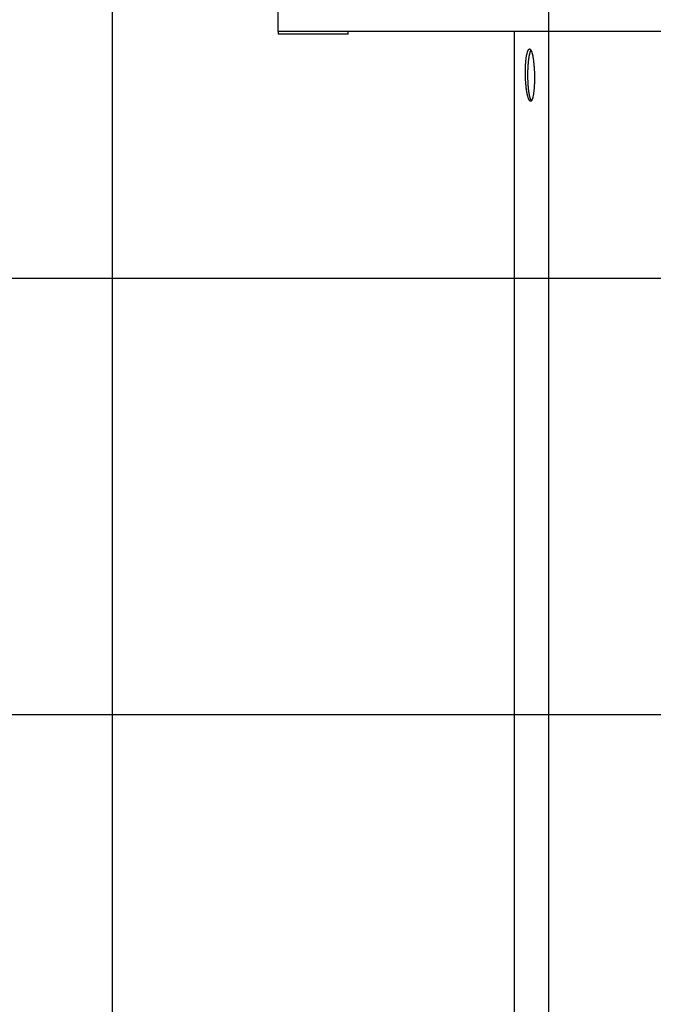
# Model space of a CAD drawing. Extents: x -46.6 to 46.6, y -49.5 to 49.5.
# Drawn here: x -0.5 to 6.8, y -3.7 to 7.6 of the extents above; entities that cross this region are included whole.
import ezdxf

# ---------------------------------------------------------------- set-up
doc = ezdxf.new("R2010")
doc.units = 0
doc.layers.get('0').update_dxf_attribs({"linetype": 'CONTINUOUS'})

msp = doc.modelspace()

# ---------------------------------------------------------------- linework, layer by layer
at = {"color": 0}
for points in [[(5.593, -40.3759), (5.593, 49.363)], [(5.593, -40.3759), (5.593, 49.363)], [(5.593, -40.3759), (5.593, 49.363)], [(5.593, -40.3759), (5.593, 49.363)], [(5.593, -40.3759), (5.593, 49.363)], [(5.593, -40.3759), (5.593, 49.363)], [(5.593, -40.3759), (5.593, 49.363)], [(5.593, -40.3759), (5.593, 49.363)], [(5.593, -40.3759), (5.593, 49.363)], [(5.593, -40.3759), (5.593, 49.363)], [(5.593, -40.3759), (5.593, 49.363)], [(5.593, -40.3759), (5.593, 49.363)], [(5.593, -40.3759), (5.593, 49.363)], [(5.593, -40.3759), (5.593, 49.363)], [(5.593, -40.3759), (5.593, 49.363)], [(5.593, -40.3759), (5.593, 49.363)], [(5.593, -40.3759), (5.593, 49.363)], [(5.593, -40.3759), (5.593, 49.363)], [(5.593, -40.3759), (5.593, 49.363)], [(5.593, -40.3759), (5.593, 49.363)], [(5.593, -40.3759), (5.593, 49.363)], [(0.593, -40.3759), (0.593, 47.8214)], [(0.593, -40.3759), (0.593, 47.8214)], [(0.593, -40.3759), (0.593, 47.8214)], [(0.593, -40.3759), (0.593, 47.8214)], [(0.593, -40.3759), (0.593, 47.8214)], [(0.593, -40.3759), (0.593, 47.8214)], [(0.593, -40.3759), (0.593, 47.8214)], [(0.593, -40.3759), (0.593, 47.8214)], [(0.593, -40.3759), (0.593, 47.8214)], [(0.593, -40.3759), (0.593, 47.8214)], [(0.593, -40.3759), (0.593, 47.8214)], [(0.593, -40.3759), (0.593, 47.8214)], [(0.593, -40.3759), (0.593, 47.8214)], [(0.593, -40.3759), (0.593, 47.8214)], [(0.593, -40.3759), (0.593, 47.8214)], [(0.593, -40.3759), (0.593, 47.8214)], [(0.593, -40.3759), (0.593, 47.8214)], [(0.593, -40.3759), (0.593, 47.8214)], [(0.593, -40.3759), (0.593, 47.8214)], [(0.593, -40.3759), (0.593, 47.8214)], [(0.593, -40.3759), (0.593, 47.8214)], [(2.493, 7.4541), (2.493, 7.7241)], [(2.493, 7.4541), (2.493, 7.7241)], [(2.493, 7.4541), (2.493, 7.7241)], [(2.493, 7.4541), (2.493, 7.7241)], [(2.493, 7.4541), (2.493, 7.7241)], [(2.493, 7.4541), (2.493, 7.7241)], [(2.493, 7.4541), (2.493, 7.7241)], [(2.493, 7.4541), (2.493, 7.7241)], [(2.493, 7.4541), (2.493, 7.7241)], [(2.493, 7.4541), (2.493, 7.7241)], [(2.493, 7.4541), (2.493, 7.7241)], [(2.493, 7.4541), (2.493, 7.7241)], [(2.493, 7.4541), (2.493, 7.7241)], [(2.493, 7.4541), (2.493, 7.7241)], [(2.493, 7.4541), (2.493, 7.7241)], [(2.493, 7.4541), (2.493, 7.7241)], [(2.493, 7.4541), (2.493, 7.7241)], [(2.493, 7.4541), (2.493, 7.7241)], [(2.493, 7.4541), (2.493, 7.7241)], [(2.493, 7.4541), (2.493, 7.7241)], [(2.493, 7.4541), (2.493, 7.7241)], [(2.493, 7.4541), (2.493, 7.4541)], [(2.493, 7.4541), (2.493, 7.4241)], [(2.493, 7.4541), (2.493, 7.4241)], [(2.493, 7.4541), (2.493, 7.4241)], [(2.493, 7.4541), (2.493, 7.4241)], [(2.493, 7.4541), (2.493, 7.4241)], [(2.493, 7.4541), (2.493, 7.4241)], [(2.493, 7.4541), (2.493, 7.4241)], [(2.493, 7.4541), (2.493, 7.4241)], [(2.493, 7.4541), (2.493, 7.4241)], [(2.493, 7.4541), (2.493, 7.4241)], [(2.493, 7.4541), (2.493, 7.4241)], [(2.493, 7.4541), (2.493, 7.4241)], [(2.493, 7.4541), (2.493, 7.4241)], [(2.493, 7.4541), (2.493, 7.4241)], [(2.493, 7.4541), (2.493, 7.4241)], [(2.493, 7.4541), (2.493, 7.4241)], [(2.493, 7.4541), (2.493, 7.4241)], [(2.493, 7.4541), (2.493, 7.4241)], [(2.493, 7.4541), (2.493, 7.4241)], [(2.493, 7.4541), (2.493, 7.4241)], [(2.493, 7.4541), (2.493, 7.4241)], [(2.493, 7.4541), (2.493, 7.4541)], [(2.493, 7.4541), (2.493, 7.4541)], [(2.543, 7.4541), (2.493, 7.4541)], [(2.543, 7.4541), (2.493, 7.4541)], [(2.543, 7.4541), (2.493, 7.4541)], [(2.543, 7.4541), (2.493, 7.4541)], [(2.543, 7.4541), (2.493, 7.4541)], [(2.543, 7.4541), (2.493, 7.4541)], [(2.543, 7.4541), (2.493, 7.4541)], [(2.543, 7.4541), (2.493, 7.4541)], [(2.543, 7.4541), (2.493, 7.4541)], [(2.543, 7.4541), (2.493, 7.4541)], [(2.543, 7.4541), (2.493, 7.4541)], [(2.543, 7.4541), (2.493, 7.4541)], [(2.543, 7.4541), (2.493, 7.4541)], [(2.543, 7.4541), (2.493, 7.4541)], [(2.543, 7.4541), (2.493, 7.4541)], [(2.543, 7.4541), (2.493, 7.4541)], [(2.543, 7.4541), (2.493, 7.4541)], [(2.543, 7.4541), (2.493, 7.4541)], [(2.543, 7.4541), (2.493, 7.4541)], [(2.543, 7.4541), (2.493, 7.4541)], [(2.543, 7.4541), (2.493, 7.4541)], [(2.543, 7.4541), (2.543, 7.4541)], [(3.418, 7.4541), (2.543, 7.4541)], [(3.418, 7.4541), (2.543, 7.4541)], [(3.418, 7.4541), (2.543, 7.4541)], [(3.418, 7.4541), (2.543, 7.4541)], [(3.418, 7.4541), (2.543, 7.4541)], [(3.418, 7.4541), (2.543, 7.4541)], [(3.418, 7.4541), (2.543, 7.4541)], [(3.418, 7.4541), (2.543, 7.4541)], [(3.418, 7.4541), (2.543, 7.4541)], [(3.418, 7.4541), (2.543, 7.4541)], [(3.418, 7.4541), (2.543, 7.4541)], [(3.418, 7.4541), (2.543, 7.4541)], [(3.418, 7.4541), (2.543, 7.4541)], [(3.418, 7.4541), (2.543, 7.4541)], [(3.418, 7.4541), (2.543, 7.4541)], [(3.418, 7.4541), (2.543, 7.4541)], [(3.418, 7.4541), (2.543, 7.4541)], [(3.418, 7.4541), (2.543, 7.4541)], [(3.418, 7.4541), (2.543, 7.4541)], [(3.418, 7.4541), (2.543, 7.4541)], [(3.418, 7.4541), (2.543, 7.4541)], [(2.543, 7.4541), (2.543, 7.4541)], [(3.293, 7.4541), (3.293, 7.4541)], [(3.293, 7.4241), (3.293, 7.4541)], [(3.293, 7.4241), (3.293, 7.4541)], [(3.293, 7.4241), (3.293, 7.4541)], [(3.293, 7.4241), (3.293, 7.4541)], [(3.293, 7.4241), (3.293, 7.4541)], [(3.293, 7.4241), (3.293, 7.4541)], [(3.293, 7.4241), (3.293, 7.4541)], [(3.293, 7.4241), (3.293, 7.4541)], [(3.293, 7.4241), (3.293, 7.4541)], [(3.293, 7.4241), (3.293, 7.4541)], [(3.293, 7.4241), (3.293, 7.4541)], [(3.293, 7.4241), (3.293, 7.4541)], [(3.293, 7.4241), (3.293, 7.4541)], [(3.293, 7.4241), (3.293, 7.4541)], [(3.293, 7.4241), (3.293, 7.4541)], [(3.293, 7.4241), (3.293, 7.4541)], [(3.293, 7.4241), (3.293, 7.4541)], [(3.293, 7.4241), (3.293, 7.4541)], [(3.293, 7.4241), (3.293, 7.4541)], [(3.293, 7.4241), (3.293, 7.4541)], [(3.293, 7.4241), (3.293, 7.4541)], [(3.418, 7.4541), (3.418, 7.4541)], [(4.0421, 7.4541), (3.418, 7.4541)], [(4.0421, 7.4541), (3.418, 7.4541)], [(4.0421, 7.4541), (3.418, 7.4541)], [(4.0421, 7.4541), (3.418, 7.4541)], [(4.0421, 7.4541), (3.418, 7.4541)], [(4.0421, 7.4541), (3.418, 7.4541)], [(4.0421, 7.4541), (3.418, 7.4541)], [(4.0421, 7.4541), (3.418, 7.4541)], [(4.0421, 7.4541), (3.418, 7.4541)], [(4.0421, 7.4541), (3.418, 7.4541)], [(4.0421, 7.4541), (3.418, 7.4541)], [(4.0421, 7.4541), (3.418, 7.4541)], [(4.0421, 7.4541), (3.418, 7.4541)], [(4.0421, 7.4541), (3.418, 7.4541)], [(4.0421, 7.4541), (3.418, 7.4541)], [(4.0421, 7.4541), (3.418, 7.4541)], [(4.0421, 7.4541), (3.418, 7.4541)], [(4.0421, 7.4541), (3.418, 7.4541)], [(4.0421, 7.4541), (3.418, 7.4541)], [(4.0421, 7.4541), (3.418, 7.4541)], [(4.0421, 7.4541), (3.418, 7.4541)], [(3.418, 7.4541), (3.418, 7.4541)], [(4.0421, 7.4541), (4.0421, 7.4541)], [(7.4187, 7.4541), (4.0421, 7.4541)], [(7.4187, 7.4541), (4.0421, 7.4541)], [(7.4187, 7.4541), (4.0421, 7.4541)], [(7.4187, 7.4541), (4.0421, 7.4541)], [(7.4187, 7.4541), (4.0421, 7.4541)], [(7.4187, 7.4541), (4.0421, 7.4541)], [(7.4187, 7.4541), (4.0421, 7.4541)], [(7.4187, 7.4541), (4.0421, 7.4541)], [(7.4187, 7.4541), (4.0421, 7.4541)], [(7.4187, 7.4541), (4.0421, 7.4541)], [(7.4187, 7.4541), (4.0421, 7.4541)], [(7.4187, 7.4541), (4.0421, 7.4541)], [(7.4187, 7.4541), (4.0421, 7.4541)], [(7.4187, 7.4541), (4.0421, 7.4541)], [(7.4187, 7.4541), (4.0421, 7.4541)], [(7.4187, 7.4541), (4.0421, 7.4541)], [(7.4187, 7.4541), (4.0421, 7.4541)], [(7.4187, 7.4541), (4.0421, 7.4541)], [(7.4187, 7.4541), (4.0421, 7.4541)], [(7.4187, 7.4541), (4.0421, 7.4541)], [(7.4187, 7.4541), (4.0421, 7.4541)], [(4.0421, 7.4541), (4.0421, 7.4541)], [(5.193, 7.4541), (5.193, 7.4541)], [(5.193, 7.4541), (5.193, 7.4041)], [(5.193, 7.4541), (5.193, 7.4041)], [(5.193, 7.4541), (5.193, 7.4041)], [(5.193, 7.4541), (5.193, 7.4041)], [(5.193, 7.4541), (5.193, 7.4041)], [(5.193, 7.4541), (5.193, 7.4041)], [(5.193, 7.4541), (5.193, 7.4041)], [(5.193, 7.4541), (5.193, 7.4041)], [(5.193, 7.4541), (5.193, 7.4041)], [(5.193, 7.4541), (5.193, 7.4041)], [(5.193, 7.4541), (5.193, 7.4041)], [(5.193, 7.4541), (5.193, 7.4041)], [(5.193, 7.4541), (5.193, 7.4041)], [(5.193, 7.4541), (5.193, 7.4041)], [(5.193, 7.4541), (5.193, 7.4041)], [(5.193, 7.4541), (5.193, 7.4041)], [(5.193, 7.4541), (5.193, 7.4041)], [(5.193, 7.4541), (5.193, 7.4041)], [(5.193, 7.4541), (5.193, 7.4041)], [(5.193, 7.4541), (5.193, 7.4041)], [(5.193, 7.4541), (5.193, 7.4041)], [(2.493, 7.4241), (2.493, 7.4241)], [(3.293, 7.4241), (2.493, 7.4241)], [(3.293, 7.4241), (2.493, 7.4241)], [(3.293, 7.4241), (2.493, 7.4241)], [(3.293, 7.4241), (2.493, 7.4241)], [(3.293, 7.4241), (2.493, 7.4241)], [(3.293, 7.4241), (2.493, 7.4241)], [(3.293, 7.4241), (2.493, 7.4241)], [(3.293, 7.4241), (2.493, 7.4241)], [(3.293, 7.4241), (2.493, 7.4241)], [(3.293, 7.4241), (2.493, 7.4241)], [(3.293, 7.4241), (2.493, 7.4241)], [(3.293, 7.4241), (2.493, 7.4241)], [(3.293, 7.4241), (2.493, 7.4241)], [(3.293, 7.4241), (2.493, 7.4241)], [(3.293, 7.4241), (2.493, 7.4241)], [(3.293, 7.4241), (2.493, 7.4241)], [(3.293, 7.4241), (2.493, 7.4241)], [(3.293, 7.4241), (2.493, 7.4241)], [(3.293, 7.4241), (2.493, 7.4241)], [(3.293, 7.4241), (2.493, 7.4241)], [(3.293, 7.4241), (2.493, 7.4241)], [(2.493, 7.4241), (2.493, 7.4241)], [(3.293, 7.4241), (3.293, 7.4241)], [(3.293, 7.4241), (3.293, 7.4241)], [(5.193, 7.4041), (5.193, 7.4041)], [(5.193, 7.4041), (5.193, 7.4041)], [(5.193, 7.4041), (5.193, 5.4857)], [(5.193, 7.4041), (5.193, 5.4857)], [(5.193, 7.4041), (5.193, 5.4857)], [(5.193, 7.4041), (5.193, 5.4857)], [(5.193, 7.4041), (5.193, 5.4857)], [(5.193, 7.4041), (5.193, 5.4857)], [(5.193, 7.4041), (5.193, 5.4857)], [(5.193, 7.4041), (5.193, 5.4857)], [(5.193, 7.4041), (5.193, 5.4857)], [(5.193, 7.4041), (5.193, 5.4857)], [(5.193, 7.4041), (5.193, 5.4857)], [(5.193, 7.4041), (5.193, 5.4857)], [(5.193, 7.4041), (5.193, 5.4857)], [(5.193, 7.4041), (5.193, 5.4857)], [(5.193, 7.4041), (5.193, 5.4857)], [(5.193, 7.4041), (5.193, 5.4857)], [(5.193, 7.4041), (5.193, 5.4857)], [(5.193, 7.4041), (5.193, 5.4857)], [(5.193, 7.4041), (5.193, 5.4857)], [(5.193, 7.4041), (5.193, 5.4857)], [(5.193, 7.4041), (5.193, 5.4857)], [(5.3235, 6.9541), (5.3235, 6.9541), (5.3232, 6.9616), (5.3231, 6.9691), (5.3229, 6.9766), (5.3229, 6.9842), (5.3229, 6.9916), (5.3229, 6.9991), (5.3229, 7.0066), (5.3232, 7.0141), (5.3232, 7.0213), (5.3235, 7.0288), (5.3237, 7.036), (5.324, 7.0434), (5.3243, 7.0505), (5.3246, 7.0577), (5.3249, 7.0648), (5.3255, 7.072), (5.3255, 7.072), (5.326, 7.0813), (5.3266, 7.0906), (5.3272, 7.0997), (5.3281, 7.1088), (5.3289, 7.1174), (5.3298, 7.126), (5.3307, 7.1343), (5.3318, 7.1426), (5.3327, 7.1504), (5.3339, 7.1581), (5.3351, 7.1655), (5.3364, 7.1728), (5.3376, 7.1796), (5.339, 7.1864), (5.3403, 7.1928), (5.3418, 7.1991), (5.3418, 7.1991), (5.3432, 7.2049), (5.3447, 7.2105), (5.3462, 7.2158), (5.3477, 7.2209), (5.3492, 7.2255), (5.3509, 7.2298), (5.3525, 7.2338), (5.3543, 7.2375), (5.3559, 7.2407), (5.3577, 7.2436), (5.3595, 7.2461), (5.3613, 7.2484), (5.3631, 7.2501), (5.3649, 7.2517), (5.3667, 7.2528), (5.3686, 7.2537), (5.3686, 7.2537), (5.3701, 7.2539), (5.3719, 7.254), (5.3737, 7.2536), (5.3755, 7.2531), (5.377, 7.252), (5.3788, 7.2507), (5.3806, 7.2491), (5.3824, 7.2472), (5.3839, 7.2447), (5.3857, 7.2421), (5.3873, 7.2392), (5.3891, 7.236), (5.3906, 7.2323), (5.3924, 7.2285), (5.3939, 7.2243), (5.3957, 7.2199), (5.3957, 7.2199), (5.397, 7.2152), (5.3985, 7.2105), (5.3999, 7.2054), (5.4014, 7.2002), (5.4026, 7.1946), (5.404, 7.189), (5.4052, 7.183), (5.4067, 7.1769), (5.4079, 7.1704), (5.4091, 7.1638), (5.4103, 7.157), (5.4115, 7.1501), (5.4124, 7.1428), (5.4136, 7.1355), (5.4147, 7.1278), (5.4159, 7.1202), (5.4159, 7.1202), (5.4168, 7.1107), (5.418, 7.1011), (5.4189, 7.0913), (5.42, 7.0814), (5.4208, 7.0712), (5.4217, 7.0611), (5.4225, 7.0507), (5.4234, 7.0404), (5.424, 7.0296), (5.4246, 7.019), (5.4251, 7.0081), (5.4257, 6.9973), (5.426, 6.9862), (5.4264, 6.9753), (5.4267, 6.9642), (5.427, 6.9533), (5.427, 6.9533), (5.427, 6.9446), (5.4271, 6.9359), (5.4271, 6.9272), (5.4271, 6.9186), (5.4269, 6.9099), (5.4269, 6.9014), (5.4268, 6.893), (5.4268, 6.8846), (5.4265, 6.8762), (5.4263, 6.8678), (5.426, 6.8595), (5.4258, 6.8514), (5.4253, 6.8433), (5.425, 6.8353), (5.4246, 6.8274), (5.4243, 6.8197), (5.4243, 6.8197), (5.4235, 6.8105), (5.4229, 6.8016), (5.422, 6.7928), (5.4214, 6.7843), (5.4205, 6.7759), (5.4197, 6.7678), (5.4188, 6.7599), (5.418, 6.7523), (5.4168, 6.7447), (5.4158, 6.7376), (5.4146, 6.7306), (5.4136, 6.724), (5.4124, 6.7175), (5.4112, 6.7114), (5.4099, 6.7055), (5.4087, 6.7), (5.4087, 6.7), (5.4072, 6.6946), (5.4058, 6.6897), (5.4043, 6.685), (5.4031, 6.6807), (5.4016, 6.6766), (5.4001, 6.6729), (5.3986, 6.6694), (5.3971, 6.6665), (5.3953, 6.6636), (5.3938, 6.6613), (5.392, 6.6591), (5.3905, 6.6575), (5.3887, 6.6561), (5.3871, 6.6551), (5.3853, 6.6543), (5.3838, 6.6541), (5.3838, 6.6541), (5.3818, 6.6539), (5.38, 6.6543), (5.3782, 6.655), (5.3764, 6.6562), (5.3745, 6.6575), (5.3727, 6.6594), (5.3709, 6.6616), (5.3691, 6.6643), (5.3673, 6.6671), (5.3655, 6.6704), (5.3637, 6.6739), (5.3619, 6.678), (5.3601, 6.6822), (5.3583, 6.6869), (5.3565, 6.6919), (5.3549, 6.6974), (5.3549, 6.6974), (5.3531, 6.7026), (5.3516, 6.7082), (5.3499, 6.714), (5.3484, 6.7202), (5.3469, 6.7265), (5.3454, 6.7332), (5.3439, 6.74), (5.3427, 6.7472), (5.3412, 6.7544), (5.34, 6.762), (5.3387, 6.7697), (5.3375, 6.7777), (5.3363, 6.7858), (5.3351, 6.7943), (5.3339, 6.8029), (5.333, 6.8117), (5.333, 6.8117), (5.332, 6.8198), (5.3311, 6.8282), (5.3302, 6.8366), (5.3294, 6.8453), (5.3285, 6.8539), (5.3278, 6.8627), (5.3272, 6.8716), (5.3266, 6.8806), (5.326, 6.8895), (5.3254, 6.8985), (5.3249, 6.9076), (5.3246, 6.9169), (5.3242, 6.9261), (5.3239, 6.9354), (5.3236, 6.9447), (5.3235, 6.9541)], [(5.386, 7.2422), (5.3837, 7.2381), (5.3837, 7.2381), (5.3834, 7.2378), (5.3834, 7.2375), (5.3831, 7.2372), (5.3831, 7.2369), (5.3828, 7.2366), (5.3828, 7.2363), (5.3825, 7.236), (5.3825, 7.2357), (5.3822, 7.2354), (5.3822, 7.2351), (5.3819, 7.2348), (5.3819, 7.2345), (5.3816, 7.2342), (5.3816, 7.2339), (5.3814, 7.2336), (5.3814, 7.2333), (5.3814, 7.2333), (5.3811, 7.2327), (5.3811, 7.2324), (5.3808, 7.2321), (5.3808, 7.2318), (5.3805, 7.2315), (5.3805, 7.2312), (5.3802, 7.2309), (5.3802, 7.2306), (5.3799, 7.23), (5.3799, 7.2297), (5.3796, 7.2294), (5.3796, 7.2291), (5.3793, 7.2288), (5.3793, 7.2285), (5.3792, 7.2282), (5.3792, 7.2279), (5.3792, 7.2279), (5.3789, 7.2273), (5.3789, 7.227), (5.3786, 7.2267), (5.3786, 7.2264), (5.3783, 7.2258), (5.3783, 7.2255), (5.378, 7.2252), (5.378, 7.2249), (5.3777, 7.2243), (5.3777, 7.224), (5.3774, 7.2237), (5.3774, 7.2234), (5.3771, 7.2228), (5.3771, 7.2225), (5.377, 7.2222), (5.377, 7.2219), (5.377, 7.2219), (5.3767, 7.2213), (5.3767, 7.221), (5.3764, 7.2204), (5.3764, 7.2201), (5.3761, 7.2195), (5.3761, 7.2192), (5.3758, 7.2189), (5.3758, 7.2186), (5.3755, 7.218), (5.3755, 7.2177), (5.3752, 7.2171), (5.3752, 7.2168), (5.3749, 7.2162), (5.3749, 7.2159), (5.3749, 7.2156), (5.3749, 7.2153), (5.3749, 7.2153), (5.3746, 7.2147), (5.3746, 7.2144), (5.3743, 7.2138), (5.3743, 7.2135), (5.374, 7.2129), (5.374, 7.2126), (5.3737, 7.212), (5.3737, 7.2117), (5.3734, 7.2111), (5.3734, 7.2108), (5.3731, 7.2102), (5.3731, 7.2099), (5.3728, 7.2093), (5.3728, 7.209), (5.3728, 7.2085), (5.3728, 7.2082), (5.3728, 7.2082), (5.3725, 7.2076), (5.3725, 7.207), (5.3722, 7.2064), (5.3722, 7.2061), (5.3719, 7.2055), (5.3719, 7.2052), (5.3716, 7.2046), (5.3716, 7.2043), (5.3713, 7.2037), (5.3713, 7.2032), (5.371, 7.2026), (5.371, 7.2023), (5.3707, 7.2017), (5.3707, 7.2014), (5.3707, 7.2008), (5.3707, 7.2005), (5.3707, 7.2005), (5.3704, 7.1999), (5.3704, 7.1993), (5.3701, 7.1987), (5.3701, 7.1984), (5.3698, 7.1978), (5.3698, 7.1972), (5.3697, 7.1966), (5.3697, 7.1963), (5.3694, 7.1957), (5.3694, 7.1951), (5.3691, 7.1945), (5.3691, 7.1942), (5.3688, 7.1936), (5.3688, 7.1932), (5.3688, 7.1926), (5.3688, 7.1923), (5.3688, 7.1923), (5.3685, 7.1917), (5.3685, 7.1911), (5.3682, 7.1905), (5.3682, 7.1899), (5.3679, 7.1893), (5.3679, 7.1887), (5.3678, 7.1881), (5.3678, 7.1878), (5.3675, 7.1872), (5.3675, 7.1866), (5.3672, 7.186), (5.3672, 7.1857), (5.3669, 7.1851), (5.3669, 7.1845), (5.3669, 7.1839), (5.3669, 7.1836), (5.3669, 7.1836), (5.3666, 7.183), (5.3666, 7.1824), (5.3663, 7.1818), (5.3663, 7.1812), (5.366, 7.1806), (5.366, 7.18), (5.366, 7.1794), (5.366, 7.179), (5.3657, 7.1784), (5.3657, 7.1778), (5.3654, 7.1772), (5.3654, 7.1766), (5.3651, 7.176), (5.3651, 7.1754), (5.3651, 7.1748), (5.3651, 7.1745), (5.3651, 7.1745), (5.3648, 7.1739), (5.3648, 7.1733), (5.3645, 7.1727), (5.3645, 7.1721), (5.3642, 7.1715), (5.3642, 7.1709), (5.3642, 7.1703), (5.3642, 7.1697), (5.3639, 7.1691), (5.3639, 7.1685), (5.3637, 7.1679), (5.3637, 7.1673), (5.3634, 7.1667), (5.3634, 7.1661), (5.3634, 7.1655), (5.3634, 7.1649), (5.3634, 7.1649), (5.3631, 7.164), (5.3631, 7.1634), (5.3628, 7.1628), (5.3628, 7.1622), (5.3625, 7.1616), (5.3625, 7.161), (5.3625, 7.1604), (5.3625, 7.1598), (5.3622, 7.1591), (5.3622, 7.1585), (5.3621, 7.1579), (5.3621, 7.1573), (5.3618, 7.1567), (5.3618, 7.1561), (5.3618, 7.1555), (5.3618, 7.1549), (5.3618, 7.1549), (5.3615, 7.154), (5.3615, 7.1534), (5.3612, 7.1528), (5.3612, 7.1522), (5.3609, 7.1515), (5.3609, 7.1509), (5.3609, 7.1503), (5.3609, 7.1497), (5.3606, 7.1488), (5.3606, 7.1482), (5.3605, 7.1476), (5.3605, 7.147), (5.3602, 7.1464), (5.3602, 7.1458), (5.3602, 7.1452), (5.3602, 7.1446), (5.3602, 7.1446), (5.3599, 7.1437), (5.3599, 7.1431), (5.3597, 7.1425), (5.3597, 7.1419), (5.3594, 7.141), (5.3594, 7.1404), (5.3594, 7.1398), (5.3594, 7.1392), (5.3591, 7.1383), (5.3591, 7.1377), (5.3591, 7.1371), (5.3591, 7.1365), (5.3588, 7.1359), (5.3588, 7.1353), (5.3588, 7.1347), (5.3588, 7.1341), (5.3588, 7.1341), (5.3585, 7.1332), (5.3585, 7.1326), (5.3583, 7.1319), (5.3583, 7.1313), (5.358, 7.1304), (5.358, 7.1298), (5.358, 7.1292), (5.358, 7.1286), (5.3577, 7.1277), (5.3577, 7.1271), (5.3577, 7.1265), (5.3577, 7.1259), (5.3574, 7.125), (5.3574, 7.1244), (5.3574, 7.1238), (5.3574, 7.1232), (5.3574, 7.1232), (5.3571, 7.1223), (5.3571, 7.1217), (5.3571, 7.1208), (5.3571, 7.1202), (5.3568, 7.1193), (5.3568, 7.1187), (5.3568, 7.1181), (5.3568, 7.1175), (5.3565, 7.1166), (5.3565, 7.116), (5.3565, 7.1154), (5.3565, 7.1148), (5.3562, 7.1139), (5.3562, 7.1133), (5.3562, 7.1127), (5.3562, 7.1121), (5.3562, 7.1121), (5.3559, 7.1112), (5.3559, 7.1106), (5.3559, 7.1097), (5.3559, 7.1091), (5.3556, 7.1082), (5.3556, 7.1076), (5.3556, 7.107), (5.3556, 7.1064), (5.3553, 7.1055), (5.3553, 7.1049), (5.3553, 7.1042), (5.3553, 7.1036), (5.355, 7.1027), (5.355, 7.1021), (5.355, 7.1015), (5.355, 7.1009), (5.355, 7.1009), (5.3547, 7.1), (5.3547, 7.0994), (5.3547, 7.0985), (5.3547, 7.0979), (5.3544, 7.097), (5.3544, 7.0964), (5.3544, 7.0958), (5.3544, 7.0952), (5.3541, 7.0943), (5.3541, 7.0937), (5.3541, 7.0928), (5.3541, 7.0922), (5.354, 7.0913), (5.354, 7.0907), (5.354, 7.0901), (5.354, 7.0895), (5.354, 7.0895), (5.3537, 7.0886), (5.3537, 7.088), (5.3537, 7.0871), (5.3537, 7.0865), (5.3534, 7.0856), (5.3534, 7.085), (5.3534, 7.0843), (5.3534, 7.0837), (5.3531, 7.0828), (5.3531, 7.0822), (5.3531, 7.0813), (5.3531, 7.0807), (5.353, 7.0798), (5.353, 7.0792), (5.353, 7.0786), (5.353, 7.078), (5.353, 7.078), (5.3527, 7.0771), (5.3527, 7.0765), (5.3527, 7.0756), (5.3527, 7.075), (5.3525, 7.0741), (5.3525, 7.0735), (5.3525, 7.0727), (5.3525, 7.0721), (5.3522, 7.0712), (5.3522, 7.0706), (5.3522, 7.0697), (5.3522, 7.0691), (5.3522, 7.0682), (5.3522, 7.0676), (5.3522, 7.067), (5.3522, 7.0664), (5.3522, 7.0664), (5.3519, 7.0655), (5.3519, 7.0649), (5.3519, 7.064), (5.3519, 7.0634), (5.3517, 7.0625), (5.3517, 7.0619), (5.3517, 7.0612), (5.3517, 7.0606), (5.3514, 7.0597), (5.3514, 7.0591), (5.3514, 7.0582), (5.3514, 7.0576), (5.3514, 7.0567), (5.3514, 7.0561), (5.3514, 7.0555), (5.3514, 7.0549), (5.3514, 7.0549), (5.3511, 7.054), (5.3511, 7.0534), (5.3511, 7.0525), (5.3511, 7.0519), (5.351, 7.051), (5.351, 7.0504), (5.351, 7.0495), (5.351, 7.0489), (5.3507, 7.048), (5.3507, 7.0474), (5.3507, 7.0465), (5.3507, 7.0459), (5.3507, 7.045), (5.3507, 7.0444), (5.3507, 7.0438), (5.3507, 7.0432), (5.3507, 7.0432), (5.3504, 7.0423), (5.3504, 7.0417), (5.3504, 7.0408), (5.3504, 7.0402), (5.3504, 7.0393), (5.3504, 7.0387), (5.3504, 7.0378), (5.3504, 7.0372), (5.3501, 7.0363), (5.3501, 7.0357), (5.3501, 7.0348), (5.3501, 7.0342), (5.3501, 7.0333), (5.3501, 7.0327), (5.3501, 7.032), (5.3501, 7.0314), (5.3501, 7.0314), (5.3498, 7.0305), (5.3498, 7.0299), (5.3498, 7.029), (5.3498, 7.0284), (5.3498, 7.0275), (5.3498, 7.0269), (5.3498, 7.0263), (5.3498, 7.0257), (5.3496, 7.0248), (5.3496, 7.0242), (5.3496, 7.0235), (5.3496, 7.0229), (5.3496, 7.022), (5.3496, 7.0214), (5.3496, 7.0208), (5.3496, 7.0202), (5.3496, 7.0202), (5.3493, 7.0193), (5.3493, 7.0187), (5.3493, 7.0181), (5.3493, 7.0175), (5.3493, 7.0169), (5.3493, 7.0163), (5.3493, 7.0157), (5.3493, 7.0151), (5.3492, 7.0143), (5.3492, 7.0137), (5.3492, 7.0131), (5.3492, 7.0125), (5.3492, 7.0119), (5.3492, 7.0113), (5.3492, 7.0107), (5.3492, 7.0101), (5.3492, 7.0101), (5.3489, 7.0092), (5.3489, 7.0083), (5.3489, 7.0074), (5.3489, 7.0068), (5.3489, 7.0059), (5.3489, 7.0053), (5.3489, 7.0044), (5.3489, 7.0038), (5.3489, 7.0029), (5.3489, 7.002), (5.3489, 7.0011), (5.3489, 7.0005), (5.3489, 6.9996), (5.3489, 6.999), (5.3489, 6.9981), (5.3489, 6.9975), (5.3489, 6.9975), (5.3486, 6.9963), (5.3486, 6.9951), (5.3486, 6.9939), (5.3486, 6.9927), (5.3486, 6.9915), (5.3486, 6.9903), (5.3486, 6.9891), (5.3486, 6.9879), (5.3486, 6.9867), (5.3486, 6.9855), (5.3486, 6.9843), (5.3486, 6.9831), (5.3486, 6.9819), (5.3486, 6.9807), (5.3486, 6.9795), (5.3486, 6.9786), (5.3486, 6.9786), (5.3484, 6.9768), (5.3484, 6.9753), (5.3484, 6.9738), (5.3484, 6.9723), (5.3484, 6.9708), (5.3484, 6.9693), (5.3484, 6.9678), (5.3484, 6.9663), (5.3484, 6.9646), (5.3484, 6.9631), (5.3484, 6.9616), (5.3484, 6.9601), (5.3484, 6.9586), (5.3484, 6.9571), (5.3484, 6.9556), (5.3484, 6.9541)], [(5.3484, 6.9541), (5.3484, 6.9426), (5.3484, 6.9426), (5.3484, 6.9417), (5.3484, 6.9411), (5.3484, 6.9402), (5.3484, 6.9396), (5.3484, 6.9387), (5.3484, 6.9381), (5.3484, 6.9373), (5.3484, 6.9367), (5.3484, 6.9358), (5.3484, 6.9352), (5.3484, 6.9343), (5.3484, 6.9337), (5.3484, 6.9328), (5.3484, 6.9322), (5.3484, 6.9316), (5.3485, 6.931), (5.3485, 6.931), (5.3485, 6.9301), (5.3485, 6.9295), (5.3485, 6.9286), (5.3485, 6.928), (5.3485, 6.9271), (5.3485, 6.9265), (5.3485, 6.9256), (5.3485, 6.925), (5.3485, 6.9241), (5.3485, 6.9235), (5.3485, 6.9226), (5.3485, 6.922), (5.3485, 6.9211), (5.3485, 6.9205), (5.3485, 6.9197), (5.3487, 6.9191), (5.3487, 6.9191), (5.3487, 6.9182), (5.3487, 6.9176), (5.3487, 6.9167), (5.3487, 6.9161), (5.3487, 6.9152), (5.3487, 6.9146), (5.3487, 6.9137), (5.3487, 6.9131), (5.3487, 6.9122), (5.3487, 6.9116), (5.3487, 6.9107), (5.3487, 6.9101), (5.3487, 6.9092), (5.3487, 6.9086), (5.3487, 6.9077), (5.349, 6.9071), (5.349, 6.9071), (5.349, 6.9062), (5.349, 6.9053), (5.349, 6.9044), (5.349, 6.9038), (5.349, 6.9029), (5.349, 6.9023), (5.349, 6.9014), (5.3491, 6.9008), (5.3491, 6.8999), (5.3491, 6.8993), (5.3491, 6.8984), (5.3491, 6.8978), (5.3491, 6.8969), (5.3491, 6.8963), (5.3491, 6.8954), (5.3494, 6.8948), (5.3494, 6.8948), (5.3494, 6.8939), (5.3494, 6.893), (5.3494, 6.8921), (5.3494, 6.8915), (5.3494, 6.8906), (5.3494, 6.89), (5.3494, 6.8891), (5.3496, 6.8885), (5.3496, 6.8876), (5.3496, 6.887), (5.3496, 6.8861), (5.3496, 6.8855), (5.3496, 6.8846), (5.3496, 6.884), (5.3496, 6.8831), (5.3499, 6.8825), (5.3499, 6.8825), (5.3499, 6.8816), (5.3499, 6.8807), (5.3499, 6.8798), (5.3499, 6.8792), (5.3499, 6.8783), (5.3499, 6.8777), (5.3499, 6.8768), (5.3501, 6.8762), (5.3501, 6.8753), (5.3501, 6.8745), (5.3501, 6.8736), (5.3502, 6.873), (5.3502, 6.8721), (5.3502, 6.8715), (5.3502, 6.8706), (5.3505, 6.87), (5.3505, 6.87), (5.3505, 6.8691), (5.3505, 6.8682), (5.3505, 6.8673), (5.3505, 6.8667), (5.3505, 6.8658), (5.3505, 6.8652), (5.3505, 6.8643), (5.3508, 6.8637), (5.3508, 6.8628), (5.3508, 6.862), (5.3508, 6.8611), (5.3508, 6.8605), (5.3508, 6.8596), (5.3508, 6.859), (5.3508, 6.8581), (5.3511, 6.8575), (5.3511, 6.8575), (5.3511, 6.8566), (5.3511, 6.8557), (5.3511, 6.8548), (5.3511, 6.8542), (5.3511, 6.8533), (5.3511, 6.8527), (5.3511, 6.8518), (5.3514, 6.8512), (5.3514, 6.8503), (5.3514, 6.8495), (5.3514, 6.8486), (5.3516, 6.848), (5.3516, 6.8471), (5.3516, 6.8465), (5.3516, 6.8456), (5.3519, 6.845), (5.3519, 6.845), (5.3519, 6.8441), (5.3519, 6.8432), (5.3519, 6.8423), (5.3519, 6.8417), (5.3519, 6.8408), (5.3519, 6.8402), (5.3519, 6.8393), (5.3522, 6.8387), (5.3522, 6.8378), (5.3522, 6.837), (5.3522, 6.8361), (5.3525, 6.8355), (5.3525, 6.8346), (5.3525, 6.834), (5.3525, 6.8331), (5.3528, 6.8325), (5.3528, 6.8325), (5.3528, 6.8316), (5.3528, 6.8307), (5.3528, 6.8298), (5.3529, 6.8292), (5.3529, 6.8283), (5.3529, 6.8277), (5.3529, 6.8268), (5.3532, 6.8262), (5.3532, 6.8253), (5.3532, 6.8246), (5.3532, 6.8237), (5.3535, 6.8231), (5.3535, 6.8222), (5.3535, 6.8216), (5.3535, 6.8207), (5.3538, 6.8201), (5.3538, 6.8201), (5.3538, 6.8192), (5.3538, 6.8183), (5.3538, 6.8174), (5.3541, 6.8168), (5.3541, 6.8159), (5.3541, 6.8153), (5.3541, 6.8144), (5.3544, 6.8138), (5.3544, 6.8129), (5.3544, 6.8123), (5.3544, 6.8114), (5.3547, 6.8108), (5.3547, 6.8099), (5.3547, 6.8093), (5.3547, 6.8084), (5.355, 6.8078), (5.355, 6.8078), (5.355, 6.8069), (5.355, 6.8061), (5.355, 6.8052), (5.3553, 6.8046), (5.3553, 6.8037), (5.3553, 6.8031), (5.3553, 6.8022), (5.3556, 6.8016), (5.3556, 6.8007), (5.3556, 6.8001), (5.3556, 6.7992), (5.3559, 6.7986), (5.3559, 6.7977), (5.3559, 6.7971), (5.3559, 6.7962), (5.3562, 6.7956), (5.3562, 6.7956), (5.3562, 6.7947), (5.3562, 6.7941), (5.3562, 6.7932), (5.3565, 6.7926), (5.3565, 6.7917), (5.3565, 6.7911), (5.3565, 6.7902), (5.3568, 6.7896), (5.3568, 6.7887), (5.3568, 6.7881), (5.3568, 6.7872), (5.3571, 6.7866), (5.3571, 6.7857), (5.3573, 6.7851), (5.3573, 6.7843), (5.3576, 6.7837), (5.3576, 6.7837), (5.3576, 6.7828), (5.3576, 6.7822), (5.3576, 6.7813), (5.3579, 6.7807), (5.3579, 6.7798), (5.3579, 6.7792), (5.3579, 6.7783), (5.3582, 6.7777), (5.3582, 6.7768), (5.3582, 6.7762), (5.3582, 6.7753), (5.3585, 6.7747), (5.3585, 6.7738), (5.3588, 6.7732), (5.3588, 6.7726), (5.3591, 6.772), (5.3591, 6.772), (5.3591, 6.7711), (5.3591, 6.7705), (5.3591, 6.7696), (5.3594, 6.769), (5.3594, 6.7681), (5.3594, 6.7675), (5.3594, 6.7669), (5.3597, 6.7663), (5.3597, 6.7654), (5.3597, 6.7648), (5.3597, 6.7639), (5.36, 6.7633), (5.36, 6.7624), (5.3603, 6.7618), (5.3603, 6.7612), (5.3606, 6.7606), (5.3606, 6.7606), (5.3606, 6.7597), (5.3606, 6.7591), (5.3606, 6.7583), (5.3609, 6.7577), (5.3609, 6.7568), (5.3611, 6.7562), (5.3611, 6.7556), (5.3614, 6.755), (5.3614, 6.7541), (5.3614, 6.7535), (5.3614, 6.7529), (5.3617, 6.7523), (5.3617, 6.7514), (5.362, 6.7508), (5.362, 6.7502), (5.3623, 6.7496), (5.3623, 6.7496), (5.3623, 6.7487), (5.3623, 6.7481), (5.3623, 6.7475), (5.3626, 6.7469), (5.3626, 6.746), (5.3629, 6.7454), (5.3629, 6.7448), (5.3632, 6.7442), (5.3632, 6.7433), (5.3632, 6.7427), (5.3632, 6.7421), (5.3635, 6.7415), (5.3635, 6.7408), (5.3638, 6.7402), (5.3638, 6.7396), (5.3641, 6.739), (5.3641, 6.739), (5.3641, 6.7381), (5.3641, 6.7375), (5.3641, 6.7369), (5.3644, 6.7363), (5.3644, 6.7357), (5.3647, 6.7351), (5.3647, 6.7345), (5.365, 6.7339), (5.365, 6.7331), (5.3651, 6.7325), (5.3651, 6.7319), (5.3654, 6.7313), (5.3654, 6.7307), (5.3657, 6.7301), (5.3657, 6.7295), (5.366, 6.7289), (5.366, 6.7289), (5.366, 6.7283), (5.366, 6.7277), (5.366, 6.7271), (5.3663, 6.7265), (5.3663, 6.7259), (5.3666, 6.7253), (5.3666, 6.7247), (5.3669, 6.7241), (5.3669, 6.7235), (5.3671, 6.7229), (5.3671, 6.7223), (5.3674, 6.7217), (5.3674, 6.7211), (5.3677, 6.7205), (5.3677, 6.7199), (5.368, 6.7193), (5.368, 6.7193), (5.368, 6.7187), (5.368, 6.7181), (5.368, 6.7175), (5.3683, 6.7169), (5.3683, 6.7163), (5.3686, 6.7157), (5.3686, 6.7151), (5.3689, 6.7148), (5.3689, 6.7142), (5.3692, 6.7136), (5.3692, 6.713), (5.3695, 6.7124), (5.3695, 6.7118), (5.3698, 6.7112), (5.3698, 6.7106), (5.3701, 6.7103), (5.3701, 6.7103), (5.3701, 6.7097), (5.3702, 6.7091), (5.3702, 6.7085), (5.3705, 6.7081), (5.3705, 6.7075), (5.3708, 6.7069), (5.3708, 6.7063), (5.3711, 6.706), (5.3711, 6.7054), (5.3714, 6.7048), (5.3714, 6.7042), (5.3717, 6.7039), (5.3717, 6.7033), (5.372, 6.7027), (5.372, 6.7021), (5.3723, 6.7018), (5.3723, 6.7018), (5.3723, 6.7012), (5.3725, 6.7006), (5.3725, 6.7), (5.3728, 6.6997), (5.3728, 6.6991), (5.3731, 6.6986), (5.3731, 6.698), (5.3734, 6.6977), (5.3734, 6.6971), (5.3737, 6.6965), (5.3737, 6.6959), (5.374, 6.6956), (5.374, 6.695), (5.3743, 6.6947), (5.3743, 6.6941), (5.3746, 6.6938), (5.3746, 6.6938), (5.3746, 6.6932), (5.3747, 6.6929), (5.3747, 6.6923), (5.375, 6.692), (5.375, 6.6914), (5.3753, 6.6911), (5.3753, 6.6905), (5.3756, 6.6902), (5.3756, 6.6896), (5.3759, 6.6893), (5.3759, 6.6887), (5.3762, 6.6884), (5.3762, 6.6878), (5.3765, 6.6875), (5.3765, 6.6871), (5.3768, 6.6868), (5.3768, 6.6868), (5.3768, 6.6862), (5.3768, 6.6859), (5.3768, 6.6855), (5.3771, 6.6852), (5.3771, 6.6846), (5.3774, 6.6843), (5.3774, 6.684), (5.3777, 6.6837), (5.3777, 6.6831), (5.378, 6.6828), (5.378, 6.6825), (5.3783, 6.6822), (5.3783, 6.6816), (5.3786, 6.6813), (5.3786, 6.681), (5.3789, 6.6807), (5.3789, 6.6807), (5.3789, 6.6801), (5.3792, 6.6798), (5.3792, 6.6793), (5.3795, 6.679), (5.3795, 6.6784), (5.3798, 6.6781), (5.3798, 6.6778), (5.3801, 6.6775), (5.3801, 6.6769), (5.3804, 6.6766), (5.3804, 6.6763), (5.3807, 6.676), (5.3807, 6.6754), (5.381, 6.6751), (5.3813, 6.6748), (5.3816, 6.6745), (5.3816, 6.6745), (5.3816, 6.6739), (5.3819, 6.6733), (5.3822, 6.6727), (5.3825, 6.6724), (5.3827, 6.6718), (5.383, 6.6715), (5.3833, 6.6709), (5.3836, 6.6706), (5.3837, 6.67), (5.384, 6.6697), (5.3843, 6.6691), (5.3846, 6.6688), (5.3849, 6.6682), (5.3852, 6.6679), (5.3855, 6.6673), (5.3858, 6.667), (5.3858, 6.667), (5.3861, 6.6664), (5.3864, 6.6658), (5.3867, 6.6652), (5.387, 6.6648), (5.3873, 6.6642), (5.3876, 6.6636), (5.3879, 6.663), (5.3885, 6.6627), (5.3888, 6.6621), (5.3891, 6.6615), (5.3894, 6.6609), (5.39, 6.6606), (5.3903, 6.66), (5.3906, 6.6595), (5.3909, 6.6589), (5.3915, 6.6586)], [(5.193, 5.4857), (5.193, 5.4857)], [(5.193, 5.4857), (5.193, 5.4857)], [(5.193, 5.4857), (5.193, -10.7292)], [(5.193, 5.4857), (5.193, -10.7292)], [(5.193, 5.4857), (5.193, -10.7292)], [(5.193, 5.4857), (5.193, -10.7292)], [(5.193, 5.4857), (5.193, -10.7292)], [(5.193, 5.4857), (5.193, -10.7292)], [(5.193, 5.4857), (5.193, -10.7292)], [(5.193, 5.4857), (5.193, -10.7292)], [(5.193, 5.4857), (5.193, -10.7292)], [(5.193, 5.4857), (5.193, -10.7292)], [(5.193, 5.4857), (5.193, -10.7292)], [(5.193, 5.4857), (5.193, -10.7292)], [(5.193, 5.4857), (5.193, -10.7292)], [(5.193, 5.4857), (5.193, -10.7292)], [(5.193, 5.4857), (5.193, -10.7292)], [(5.193, 5.4857), (5.193, -10.7292)], [(5.193, 5.4857), (5.193, -10.7292)], [(5.193, 5.4857), (5.193, -10.7292)], [(5.193, 5.4857), (5.193, -10.7292)], [(5.193, 5.4857), (5.193, -10.7292)], [(5.193, 5.4857), (5.193, -10.7292)], [(31.0799, 4.6241), (-41.0817, 4.6241)], [(31.0799, 4.6241), (-41.0817, 4.6241)], [(31.0799, 4.6241), (-41.0817, 4.6241)], [(31.0799, 4.6241), (-41.0817, 4.6241)], [(31.0799, 4.6241), (-41.0817, 4.6241)], [(31.0799, 4.6241), (-41.0817, 4.6241)], [(31.0799, 4.6241), (-41.0817, 4.6241)], [(31.0799, 4.6241), (-41.0817, 4.6241)], [(31.0799, 4.6241), (-41.0817, 4.6241)], [(31.0799, 4.6241), (-41.0817, 4.6241)], [(31.0799, 4.6241), (-41.0817, 4.6241)], [(31.0799, 4.6241), (-41.0817, 4.6241)], [(31.0799, 4.6241), (-41.0817, 4.6241)], [(31.0799, 4.6241), (-41.0817, 4.6241)], [(31.0799, 4.6241), (-41.0817, 4.6241)], [(31.0799, 4.6241), (-41.0817, 4.6241)], [(31.0799, 4.6241), (-41.0817, 4.6241)], [(31.0799, 4.6241), (-41.0817, 4.6241)], [(31.0799, 4.6241), (-41.0817, 4.6241)], [(31.0799, 4.6241), (-41.0817, 4.6241)], [(31.0799, 4.6241), (-41.0817, 4.6241)], [(26.093, -0.3759), (-32.9628, -0.3759)], [(26.093, -0.3759), (-32.9628, -0.3759)], [(26.093, -0.3759), (-32.9628, -0.3759)], [(26.093, -0.3759), (-32.9628, -0.3759)], [(26.093, -0.3759), (-32.9628, -0.3759)], [(26.093, -0.3759), (-32.9628, -0.3759)], [(26.093, -0.3759), (-32.9628, -0.3759)], [(26.093, -0.3759), (-32.9628, -0.3759)], [(26.093, -0.3759), (-32.9628, -0.3759)], [(26.093, -0.3759), (-32.9628, -0.3759)], [(26.093, -0.3759), (-32.9628, -0.3759)], [(26.093, -0.3759), (-32.9628, -0.3759)], [(26.093, -0.3759), (-32.9628, -0.3759)], [(26.093, -0.3759), (-32.9628, -0.3759)], [(26.093, -0.3759), (-32.9628, -0.3759)], [(26.093, -0.3759), (-32.9628, -0.3759)], [(26.093, -0.3759), (-32.9628, -0.3759)], [(26.093, -0.3759), (-32.9628, -0.3759)], [(26.093, -0.3759), (-32.9628, -0.3759)], [(26.093, -0.3759), (-32.9628, -0.3759)], [(26.093, -0.3759), (-32.9628, -0.3759)]]:
    msp.add_lwpolyline(points, dxfattribs=at)

doc.saveas('drawing.dxf')
